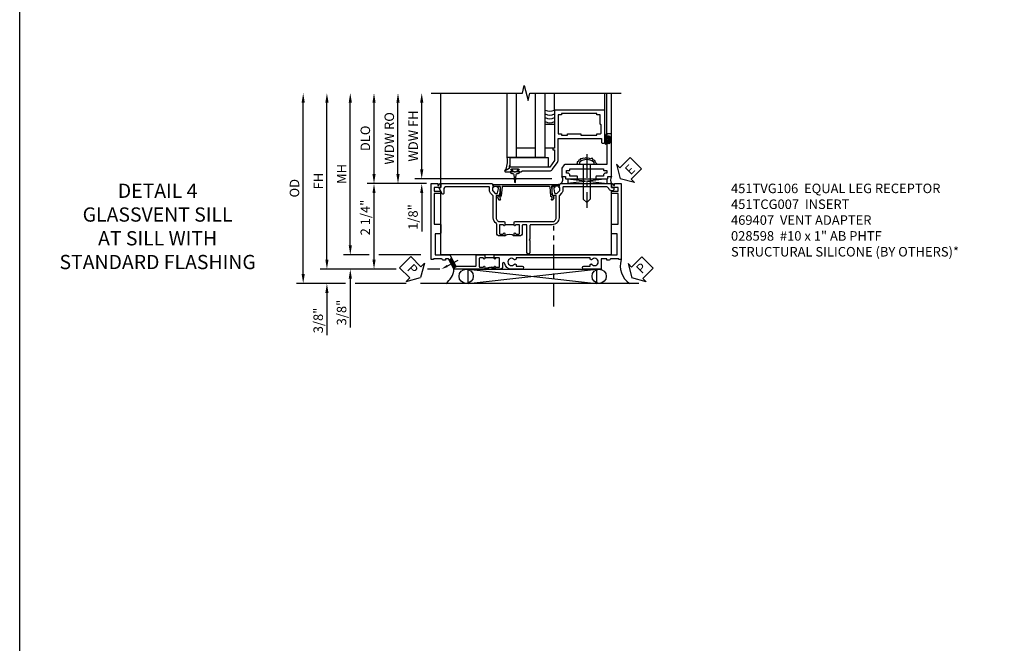
# Model space of a CAD drawing. Extents: x 0 to 90.1, y 0 to 59.
# Drawn here: x 0 to 25.9, y 16.4 to 32.8 of the extents above; entities that cross this region are included whole.
import ezdxf
from ezdxf import colors
from ezdxf.entities.mleader import LeaderData, LeaderLine
from ezdxf.math import Vec2, Vec3

# ---------------------------------------------------------------- set-up
doc = ezdxf.new("R2010")
doc.units = 0
doc.header["$LTSCALE"] = 0.5
doc.header["$MEASUREMENT"] = 0
doc.linetypes.add('CENTER', pattern=[2, 1.25, -0.25, 0.25, -0.25])
doc.layers.get('0').update_dxf_attribs({"color": 4, "linetype": 'CONTINUOUS'})
for name, color, linetype in [('CENTER', 1, 'CENTER'), ('DIME', 2, 'CONTINUOUS'), ('FORMAT', 7, 'CONTINUOUS'), ('TEXT', 3, 'CONTINUOUS')]:
    doc.layers.add(name, color=color, linetype=linetype)
doc.styles.get("Standard").update_dxf_attribs({"font": 'arial.ttf'})
doc.dimstyles.new('EXT_ON-OFF', dxfattribs={"dimscale": 2, "dimtxt": 0.125, "dimasz": 0.125, "dimexe": 0.09, "dimexo": 0.1875, "dimgap": 0.05, "dimtad": 3, "dimdec": 5, "dimzin": 3, "dimdsep": 46, "dimlunit": 5, "dimtxsty": 'STANDARD', "dimcen": 0, "dimse2": 1, "dimazin": 0, "dimtfac": 1, "dimtdec": 4, "dimtofl": 0, "dimtmove": 0, "dimatfit": 0, "dimfxl": 1, "dimfrac": 2, "dimtolj": 1, "dimtzin": 3, "dimarcsym": 0})
doc.dimstyles.new('EXT_ON-ON', dxfattribs={"dimscale": 2, "dimtxt": 0.125, "dimasz": 0.125, "dimexe": 0.09, "dimexo": 0.1875, "dimgap": 0.05, "dimtad": 3, "dimdec": 5, "dimzin": 3, "dimdsep": 46, "dimlunit": 5, "dimtxsty": 'STANDARD', "dimcen": 0, "dimazin": 0, "dimtfac": 1, "dimtdec": 4, "dimtofl": 0, "dimtmove": 0, "dimatfit": 0, "dimfxl": 1, "dimfrac": 2, "dimtolj": 1, "dimtzin": 3, "dimarcsym": 0})

# ---------------------------------------------------------------- blocks, each defined once
blk = doc.blocks.new('PSEAL1')
at = {"layer": 'TEXT', "color": 7}
for p, q in [((-0.196, 0.21), (-0.196, 0.338)), ((-0.196, 0.338), (0, 0)), ((-0.575, 0.21), (-0.196, 0.21)), ((-0.575, 0.21), (-0.575, -0.21)), ((-0.196, -0.338), (0, 0)), ((-0.575, -0.21), (-0.196, -0.21)), ((-0.196, -0.21), (-0.196, -0.338))]:
    blk.add_line(p, q, dxfattribs=at)
at = {"layer": 'TEXT', "color": 3}
blk.add_text('P', height=0.25, dxfattribs=at).set_placement((-0.413, -0.116))
blk = doc.blocks.new('B469407')
for p, q in [((0.963, 0.356), (0.929, 0.345)), ((0.929, 0.345), (0.929, 0.175)), ((0.965, 0.352), (0.931, 0.34)), ((0.971, 0.347), (0.971, -1.375)), ((0.976, 0.347), (0.976, -1.375)), ((0.567, 0.189), (0.567, 0.17)), ((0.623, 0.225), (0.576, 0.203)), ((0.626, 0.174), (0.589, 0.157)), ((0.629, 0.226), (0.651, 0.226)), ((0.644, 0.17), (0.67, 0.139)), ((0.663, 0.221), (0.694, 0.184)), ((0.916, 0.113), (0.68, 0.134)), ((0.913, 0.16), (0.704, 0.179)), ((0.929, 0.098), (0.929, -1.126)), ((0.567, -1.217), (0.567, -1.198)), ((0.623, -1.253), (0.576, -1.231)), ((0.626, -1.202), (0.589, -1.185)), ((0.629, -1.254), (0.651, -1.254)), ((0.644, -1.198), (0.67, -1.167)), ((0.663, -1.249), (0.694, -1.212)), ((0.916, -1.141), (0.68, -1.162)), ((0.913, -1.188), (0.704, -1.207)), ((0.929, -1.373), (0.929, -1.203)), ((0.963, -1.384), (0.929, -1.373)), ((0.965, -1.38), (0.931, -1.368))]:
    blk.add_line(p, q)
for centre, radius, start, end in [((0.966, 0.347), 0.01, 0, 109), ((0.966, 0.347), 0.005, 0, 109), ((0.582, 0.189), 0.015, 115, 180), ((0.582, 0.17), 0.015, 180, 295), ((0.629, 0.211), 0.015, 90, 115), ((0.632, 0.161), 0.015, 40, 115), ((0.651, 0.211), 0.015, 40, 90), ((0.682, 0.149), 0.015, 220, 265), ((0.705, 0.194), 0.015, 220, 265), ((0.914, 0.175), 0.015, 265, 0), ((0.914, 0.098), 0.015, 360, 85), ((0.582, -1.198), 0.015, 65, 180), ((0.582, -1.217), 0.015, 180, 245), ((0.629, -1.239), 0.015, 245, 270), ((0.632, -1.189), 0.015, 245, 320), ((0.651, -1.239), 0.015, 270, 320), ((0.682, -1.177), 0.015, 95, 140), ((0.705, -1.222), 0.015, 95, 140), ((0.914, -1.203), 0.015, 360, 95), ((0.914, -1.126), 0.015, 275, 0), ((0.966, -1.375), 0.01, 251, 0), ((0.966, -1.375), 0.005, 251, 0)]:
    blk.add_arc(centre, radius, start, end)
blk = doc.blocks.new('*D1829')
at = {"layer": 'DIME', "color": 0, "lineweight": -2}
for p, q in [((-5.746, -1), (-5.746, 3.134)), ((-3.925, -1.25), (-5.926, -1.25)), ((-2.775, -1.25), (-3.096, -1.25))]:
    blk.add_line(p, q, dxfattribs=at)
at = {"layer": 'DIME', "color": 0}
for points in [[(-5.787, 3.134), (-5.704, 3.134), (-5.746, 3.384)], [(-5.787, -1), (-5.704, -1), (-5.746, -1.25)]]:
    blk.add_solid(points, dxfattribs=at)
at = {"layer": 'DIME', "color": 0, "insert": (-5.971, 1.067), "char_height": 0.25, "attachment_point": 5, "rotation": 90}
blk.add_mtext('\\A1;FH', dxfattribs=at)
blk = doc.blocks.new('*D1830')
at = {"layer": 'DIME', "color": 0, "lineweight": -2}
for p, q in [((-6.371, -1.375), (-6.371, 3.134)), ((-5.256, -1.625), (-6.551, -1.625)), ((-3.656, -1.625), (-5.006, -1.625))]:
    blk.add_line(p, q, dxfattribs=at)
at = {"layer": 'DIME', "color": 0}
for points in [[(-6.412, 3.134), (-6.329, 3.134), (-6.371, 3.384)], [(-6.412, -1.375), (-6.329, -1.375), (-6.371, -1.625)]]:
    blk.add_solid(points, dxfattribs=at)
at = {"layer": 'DIME', "color": 0, "insert": (-6.6, 0.88), "char_height": 0.25, "attachment_point": 5, "rotation": 90}
blk.add_mtext('\\A1;OD', dxfattribs=at)
blk = doc.blocks.new('*D1831')
at = {"layer": 'DIME', "color": 0, "lineweight": -2}
for p, q in [((-5.746, -1), (-5.746, -0.75)), ((-3.925, -1.25), (-5.926, -1.25)), ((-2.775, -1.25), (-3.096, -1.25)), ((-5.256, -1.625), (-5.926, -1.625)), ((-3.656, -1.625), (-5.006, -1.625)), ((-5.746, -1.875), (-5.746, -2.989))]:
    blk.add_line(p, q, dxfattribs=at)
at = {"layer": 'DIME', "color": 0}
for points in [[(-5.787, -1), (-5.704, -1), (-5.746, -1.25)], [(-5.787, -1.875), (-5.704, -1.875), (-5.746, -1.625)]]:
    blk.add_solid(points, dxfattribs=at)
at = {"layer": 'DIME', "color": 0, "insert": (-5.975, -2.6), "char_height": 0.25, "attachment_point": 5, "rotation": 90}
blk.add_mtext('\\A1;3/8"', dxfattribs=at)
blk = doc.blocks.new('*D1832')
at = {"layer": 'DIME', "color": 0, "lineweight": -2}
for p, q in [((-5.131, -0.624), (-5.131, -0.374)), ((-4.631, -0.874), (-5.311, -0.874)), ((-3.275, -0.874), (-4.381, -0.874)), ((-3.925, -1.25), (-5.311, -1.25)), ((-2.775, -1.25), (-3.096, -1.25)), ((-5.131, -1.5), (-5.131, -2.781))]:
    blk.add_line(p, q, dxfattribs=at)
at = {"layer": 'DIME', "color": 0}
for points in [[(-5.172, -0.624), (-5.089, -0.624), (-5.131, -0.874)], [(-5.172, -1.5), (-5.089, -1.5), (-5.131, -1.25)]]:
    blk.add_solid(points, dxfattribs=at)
at = {"layer": 'DIME', "color": 0, "insert": (-5.36, -2.392), "char_height": 0.25, "attachment_point": 5, "rotation": 90}
blk.add_mtext('\\A1;3/8"', dxfattribs=at)
blk = doc.blocks.new('*D1833')
at = {"layer": 'DIME', "color": 0, "lineweight": -2}
for p, q in [((-4.506, 1.25), (-4.506, 3.134)), ((-3.375, 1), (-4.686, 1))]:
    blk.add_line(p, q, dxfattribs=at)
at = {"layer": 'DIME', "color": 0}
for points in [[(-4.547, 3.134), (-4.464, 3.134), (-4.506, 3.384)], [(-4.547, 1.25), (-4.464, 1.25), (-4.506, 1)]]:
    blk.add_solid(points, dxfattribs=at)
at = {"layer": 'DIME', "color": 0, "insert": (-4.735, 2.192), "char_height": 0.25, "attachment_point": 5, "rotation": 90}
blk.add_mtext('\\A1;DLO', dxfattribs=at)
blk = doc.blocks.new('*D1834')
at = {"layer": 'DIME', "color": 0, "lineweight": -2}
for p, q in [((-5.131, -0.624), (-5.131, 3.134)), ((-4.631, -0.874), (-5.311, -0.874)), ((-3.275, -0.874), (-4.381, -0.874))]:
    blk.add_line(p, q, dxfattribs=at)
at = {"layer": 'DIME', "color": 0}
for points in [[(-5.172, 3.134), (-5.089, 3.134), (-5.131, 3.384)], [(-5.172, -0.624), (-5.089, -0.624), (-5.131, -0.874)]]:
    blk.add_solid(points, dxfattribs=at)
at = {"layer": 'DIME', "color": 0, "insert": (-5.356, 1.255), "char_height": 0.25, "attachment_point": 5, "rotation": 90}
blk.add_mtext('\\A1;MH', dxfattribs=at)
blk = doc.blocks.new('*D1835')
at = {"layer": 'DIME', "color": 0, "lineweight": -2}
for p, q in [((-3.375, 1), (-4.686, 1)), ((-4.506, -1), (-4.506, 0.75)), ((-3.925, -1.25), (-4.686, -1.25)), ((-2.775, -1.25), (-3.096, -1.25))]:
    blk.add_line(p, q, dxfattribs=at)
at = {"layer": 'DIME', "color": 0}
for points in [[(-4.547, 0.75), (-4.464, 0.75), (-4.506, 1)], [(-4.547, -1), (-4.464, -1), (-4.506, -1.25)]]:
    blk.add_solid(points, dxfattribs=at)
at = {"layer": 'DIME', "color": 0, "insert": (-4.735, 0.108), "char_height": 0.25, "attachment_point": 5, "rotation": 90}
blk.add_mtext('\\A1;2 1/4"', dxfattribs=at)
blk = doc.blocks.new('B451TVG106')
blk.add_line((-0.954, 0.87), (-0.954, 0.62))
for points in [[(-1.13, 1.447), (-1.17, 1.447), (-1.17, 1.606, 1), (-1.25, 1.606), (-1.25, 1.33, 0.365843), (-1.095, 1.14, -0.911355), (-1.1, 1.091), (-1.18, 1.091, 0.414214), (-1.25, 1.021), (-1.25, 0.87), (-1.185, 0.87, 1), (-1.185, 0.901), (-1.185, 0.901, -0.414214), (-1.2, 0.916), (-1.2, 0.996, -0.414214), (-1.185, 1.011), (-0.969, 1.011, -0.414214), (-0.954, 0.996), (-0.954, 0.916, -0.414214), (-0.969, 0.901), (-0.97, 0.901, 1), (-0.97, 0.87), (-0.884, 0.87), (-0.874, 0.88), (-0.874, 2.426), (-0.889, 2.441), (-0.874, 2.456), (-0.874, 4.112), (-0.32, 4.112), (-0.32, 3.977, 0.414214), (-0.305, 3.962), (-0.078, 3.962, 0.414214), (-0.063, 3.977), (-0.063, 4.132), (0.743, 4.132), (0.743, 3.962), (0.805, 3.962), (0.805, 4.132), (0.895, 4.132), (0.895, 3.972, 0.414214), (0.905, 3.962), (0.99, 3.962, 0.414214), (1, 3.972), (1, 3.974), (0.95, 4.023, -0.669935), (0.954, 4.034), (1, 4.034), (1, 4.212), (-1, 4.212), (-1, 4.152), (-0.974, 4.152), (-0.974, 3.936, 0.311544), (-1.014, 3.878), (-1.014, 3.836), (-0.974, 3.836), (-0.974, 3.69), (-1.25, 3.69), (-1.25, 3.235, 1), (-1.17, 3.235), (-1.17, 3.395), (-1.13, 3.395), (-1.113, 3.424, 0.386545), (-1.116, 3.437, -3.127286), (-1.005, 3.437, 0.386545), (-1.008, 3.424), (-0.991, 3.395), (-0.954, 3.395), (-0.954, 1.447), (-0.991, 1.447), (-1.008, 1.417, 0.386545), (-1.005, 1.404, -3.127286), (-1.116, 1.404, 0.386545), (-1.113, 1.417)], [(-1.2, 0.574, -0.414214), (-1.185, 0.589), (-1.185, 0.589, 1), (-1.185, 0.62), (-1.25, 0.62), (-1.25, -0.188), (-1.125, -0.254), (-1.105, -0.248), (-1.099, -0.268), (-0.974, -0.334), (-0.974, -0.413), (-1.014, -0.413), (-1.014, -0.455, 0.311544), (-0.974, -0.513), (-0.974, -0.728), (-1, -0.728), (-1, -0.788), (1, -0.788), (1, -0.61), (0.954, -0.61, -0.669935), (0.95, -0.6), (1, -0.55), (1, -0.548, 0.414214), (0.99, -0.538), (0.905, -0.538, 0.414214), (0.895, -0.548), (0.895, -0.708), (0.805, -0.708), (0.805, -0.538), (0.743, -0.538), (0.743, -0.708), (-0.063, -0.708), (-0.063, -0.553, 0.414214), (-0.078, -0.538), (-0.305, -0.538, 0.414214), (-0.32, -0.553), (-0.32, -0.688), (-0.874, -0.688), (-0.874, -0.297), (-1.17, -0.14), (-1.17, 0.379, -0.414214), (-1.15, 0.399), (-0.874, 0.399), (-0.874, 0.61), (-0.884, 0.62), (-0.97, 0.62, 1), (-0.97, 0.589), (-0.969, 0.589, -0.414214), (-0.954, 0.574), (-0.954, 0.494, -0.414214), (-0.969, 0.479), (-1.185, 0.479, -0.414214), (-1.2, 0.494)]]:
    blk.add_lwpolyline(points, format="xyb", close=True)
blk.add_arc((-1.381, 0.745), 0.181, 316.4169, 43.5831)
blk = doc.blocks.new('PSEAL2')
at = {"layer": 'TEXT', "color": 7}
for p, q in [((0.196, 0.338), (0, 0)), ((0.196, 0.21), (0.196, 0.338)), ((0.196, -0.338), (0, 0)), ((0.575, 0.21), (0.196, 0.21)), ((0.575, 0.21), (0.575, -0.21)), ((0.196, -0.21), (0.196, -0.338)), ((0.575, -0.21), (0.196, -0.21))]:
    blk.add_line(p, q, dxfattribs=at)
at = {"layer": 'TEXT', "color": 3}
blk.add_text('P', height=0.25, dxfattribs=at).set_placement((0.247, -0.116))
blk = doc.blocks.new('B451TCG007')
blk.add_line((-0.08, 0.187), (-0.08, -0.063))
for points in [[(0.99, 2.75), (0.895, 2.75), (0.895, 2.812), (0.855, 2.812, 0.414214), (0.815, 2.772), (0.815, 2.75, 0.314793), (0.868, 2.675, -0.314793), (0.92, 2.599), (0.92, 1.486, -0.414214), (0.9, 1.466), (0.826, 1.466, 0.19902), (0.752, 1.435), (0.69, 1.374, -0.19902), (0.676, 1.368), (0.1, 1.368, 0.414214), (-0.08, 1.188), (-0.08, 0.62, -0.414214), (-0.1, 0.6), (-0.455, 0.6), (-0.475, 0.58), (-0.495, 0.6), (-0.81, 0.6, 1), (-0.81, 0.52), (-0.1, 0.52, -0.414214), (-0.08, 0.5), (-0.08, 0.418, -0.414214), (-0.1, 0.398), (-0.305, 0.398, 0.414214), (-0.375, 0.328), (-0.375, 0.187), (-0.309, 0.187, 1), (-0.309, 0.218), (-0.31, 0.218, -0.414214), (-0.325, 0.233), (-0.325, 0.308, -0.414214), (-0.305, 0.328), (-0.1, 0.328, -0.414214), (-0.08, 0.308), (-0.08, 0.233, -0.414214), (-0.095, 0.218), (-0.095, 0.218, 1), (-0.095, 0.187), (-0.01, 0.187), (0, 0.197), (0, 1.188, -0.414214), (0.1, 1.288), (0.667, 1.288, -0.414214), (0.692, 1.263), (0.692, 1.226), (0.67, 1.226, 0.414214), (0.708, 1.188), (0.91, 1.188, 0.414214), (0.93, 1.208), (0.93, 1.237, 0.414214), (0.91, 1.257), (0.898, 1.257), (0.898, 1.228), (0.86, 1.228), (0.757, 1.25, -0.354119), (0.742, 1.27), (0.742, 1.312), (0.808, 1.378, -0.198912), (0.826, 1.386), (0.898, 1.386), (0.898, 1.357), (1, 1.393), (1, 2.74, 0.414214)], [(0.898, -0.228), (0.898, -0.257), (0.91, -0.257, 0.414214), (0.93, -0.237), (0.93, -0.208, 0.414214), (0.91, -0.188), (0.708, -0.188, 0.414214), (0.67, -0.226), (0.692, -0.226), (0.692, -0.263, -0.414214), (0.667, -0.288), (0.1, -0.288, -0.414214), (0, -0.188), (0, -0.073), (-0.01, -0.063), (-0.095, -0.063, 1), (-0.095, -0.094), (-0.095, -0.094, -0.414214), (-0.08, -0.109), (-0.08, -0.184, -0.414214), (-0.1, -0.204), (-0.305, -0.204, -0.414214), (-0.325, -0.184), (-0.325, -0.109, -0.414214), (-0.31, -0.094), (-0.309, -0.094, 1), (-0.309, -0.063), (-0.375, -0.063), (-0.375, -0.204, 0.414214), (-0.305, -0.274), (-0.07, -0.274, -0.2586), (-0.053, -0.284, 0.2586), (0.1, -0.368), (0.676, -0.368, -0.19902), (0.69, -0.374), (0.752, -0.435, 0.19902), (0.826, -0.466), (0.9, -0.466, -0.414214), (0.92, -0.486), (0.92, -1.59, -0.414214), (0.84, -1.67), (0.741, -1.67, 0.767327), (0.731, -1.708), (0.88, -1.794, 0.57735), (0.895, -1.785), (0.895, -1.76, -0.414214), (0.905, -1.75), (0.99, -1.75, 0.414214), (1, -1.74), (1, -0.393), (0.898, -0.357), (0.898, -0.386), (0.826, -0.386, -0.198912), (0.808, -0.379), (0.742, -0.312), (0.742, -0.27, -0.354119), (0.757, -0.251), (0.86, -0.228)]]:
    blk.add_lwpolyline(points, format="xyb", close=True)
blk.add_arc((-0.506, 0.062), 0.181, 316.3972, 43.6028)
blk = doc.blocks.new('ESEAL2')
at = {"layer": 'TEXT', "color": 7}
for p, q in [((0.196, 0.338), (0, 0)), ((0.196, 0.21), (0.196, 0.338)), ((0.196, -0.338), (0, 0)), ((0.575, 0.21), (0.196, 0.21)), ((0.575, 0.21), (0.575, -0.21)), ((0.575, -0.21), (0.196, -0.21)), ((0.196, -0.21), (0.196, -0.338))]:
    blk.add_line(p, q, dxfattribs=at)
at = {"layer": 'TEXT', "color": 3}
blk.add_text('E', height=0.25, dxfattribs=at).set_placement((0.247, -0.116))
blk = doc.blocks.new('B469013')
for points in [[(1.25, -1.25), (1.25, -0.25), (1.2, -0.25), (1.2, -0.2), (1.25, -0.2), (1.25, 0.08), (1.124, 0.25), (0.081, 0.25), (0.081, 0.219), (0.05, 0.219), (0.05, 0.284), (-0.056, 0.347, -0.767327), (-0.048, 0.375), (0.128, 0.375, -1), (0.128, 0.343), (0.122, 0.343, 1), (0.122, 0.299), (0.291, 0.299, 1), (0.291, 0.343), (0.285, 0.343, -1), (0.285, 0.375), (0.362, 0.375), (0.405, 0.35), (1.116, 0.35, -0.237409), (1.189, 0.314), (1.322, 0.134, -0.160975), (1.34, 0.08), (1.34, -0.5), (2.485, -0.5), (2.485, -0.405, -0.414214), (2.515, -0.375), (2.545, -0.375, -0.414214), (2.575, -0.405), (2.575, -1.25)], [(2.45, -1.125), (2.36, -1.125), (2.36, -1.16), (1.43, -1.16), (1.43, -1.125), (1.34, -1.125), (1.34, -0.625), (1.43, -0.625), (1.43, -0.59), (1.587, -0.59), (1.587, -0.625), (1.937, -0.625), (1.937, -0.59), (2.36, -0.59), (2.36, -0.625), (2.45, -0.625, -0.414214), (2.475, -0.65), (2.475, -0.85, -0.414214), (2.45, -0.875), (2.45, -0.875)]]:
    blk.add_lwpolyline(points, format="xyb", close=True)
blk = doc.blocks.new('B028598')
for p, q in [((-0.057, 0.186), (0, 0.186)), ((0, 0.186), (0, -0.186)), ((0, 0.095), (0.905, 0.095)), ((1, 0), (0.905, 0.095)), ((-0.057, -0.186), (0, -0.186)), ((0, -0.095), (0.905, -0.095)), ((1, 0), (0.905, -0.095))]:
    blk.add_line(p, q)
for centre, radius, start, end in [((0.162, 0), 0.295, 142.702, 217.298), ((-0.057, 0.166), 0.02, 89.9999, 142.7021), ((-0.057, -0.166), 0.02, 217.2977, 270)]:
    blk.add_arc(centre, radius, start, end)
at = {"layer": 'CENTER'}
blk.add_line((-0.279, 0), (1.135, 0), dxfattribs=at)
blk = doc.blocks.new('B027858')
blk.add_lwpolyline([(1, 0.241), (1, -0.009), (0, -0.009), (0, 0.241)], close=True)
blk = doc.blocks.new('*D1826')
at = {"layer": 'DIME', "color": 0, "lineweight": -2}
for p, q in [((-0.5, 0.374), (-0.5, 2.134)), ((2.928, 0.124), (-0.68, 0.124))]:
    blk.add_line(p, q, dxfattribs=at)
at = {"layer": 'DIME', "color": 0}
for points in [[(-0.542, 2.134), (-0.458, 2.134), (-0.5, 2.384)], [(-0.542, 0.374), (-0.458, 0.374), (-0.5, 0.124)]]:
    blk.add_solid(points, dxfattribs=at)
at = {"layer": 'DIME', "color": 0, "insert": (-0.725, 1.254), "char_height": 0.25, "attachment_point": 5, "rotation": 90}
blk.add_mtext('\\A1;WDW FH', dxfattribs=at)
blk = doc.blocks.new('*D1827')
at = {"layer": 'DIME', "color": 0, "lineweight": -2}
for p, q in [((-1.125, 0.25), (-1.125, 2.134)), ((-0.375, 0), (-1.305, 0))]:
    blk.add_line(p, q, dxfattribs=at)
at = {"layer": 'DIME', "color": 0}
for points in [[(-1.167, 2.134), (-1.083, 2.134), (-1.125, 2.384)], [(-1.167, 0.25), (-1.083, 0.25), (-1.125, 0)]]:
    blk.add_solid(points, dxfattribs=at)
at = {"layer": 'DIME', "color": 0, "insert": (-1.354, 1.192), "char_height": 0.25, "attachment_point": 5, "rotation": 90}
blk.add_mtext('\\A1;WDW RO', dxfattribs=at)
blk = doc.blocks.new('*D1828')
at = {"layer": 'DIME', "color": 0, "lineweight": -2}
for p, q in [((-0.5, 0.374), (-0.5, 0.624)), ((2.928, 0.124), (-0.68, 0.124)), ((-0.375, 0), (-0.68, 0)), ((-0.5, -0.25), (-0.5, -1.255))]:
    blk.add_line(p, q, dxfattribs=at)
at = {"layer": 'DIME', "color": 0}
for points in [[(-0.542, 0.374), (-0.458, 0.374), (-0.5, 0.124)], [(-0.542, -0.25), (-0.458, -0.25), (-0.5, 0)]]:
    blk.add_solid(points, dxfattribs=at)
at = {"layer": 'DIME', "color": 0, "insert": (-0.729, -0.878), "char_height": 0.25, "attachment_point": 5, "rotation": 90}
blk.add_mtext('\\A1;1/8"', dxfattribs=at)
blk = doc.blocks.new('B469002')
blk.add_lwpolyline([(2.362, 0.187), (2.104, 0.187), (2.094, 0.197), (2.084, 0.187), (1.516, 0.187, -0.237409), (1.504, 0.193), (1.44, 0.279, -0.160975), (1.438, 0.288), (1.438, 0.485, -0.414214), (1.453, 0.5), (1.538, 0.5), (1.538, 0.548, -0.414214), (1.553, 0.563), (1.834, 0.563, -0.414214), (1.849, 0.548), (1.849, 0.503, -0.414214), (1.834, 0.488), (1.653, 0.488), (1.653, 0.469, -0.414214), (1.593, 0.409), (1.563, 0.409), (1.563, 0.339), (1.638, 0.339, -0.414214), (1.653, 0.324), (1.653, 0.297), (2.535, 0.297), (2.535, 0.324, -0.414214), (2.55, 0.339), (2.625, 0.339), (2.625, 0.409), (2.595, 0.409, -0.414214), (2.535, 0.469), (2.535, 0.488), (2.353, 0.488, -0.414214), (2.338, 0.503), (2.338, 0.548, -0.414214), (2.353, 0.563), (2.635, 0.563, -0.414214), (2.65, 0.548), (2.65, 0.5), (2.735, 0.5, -0.414214), (2.75, 0.485), (2.75, -0.61, -0.414214), (2.735, -0.625), (2.64, -0.625, -0.414214), (2.625, -0.61), (2.625, -0.547, -1), (2.657, -0.547), (2.657, -0.553, 1), (2.701, -0.553), (2.701, -0.384, 1), (2.657, -0.384), (2.657, -0.39, -1), (2.625, -0.39), (2.625, 0.187)], format="xyb", close=True)
blk = doc.blocks.new('B451TVG106M')
h = blk.add_hatch()
h.set_pattern_fill('ANSI31', color=256, scale=0.125, angle=287)
h.paths.add_polyline_path([(-1.17, -0.14), (-1.17, -0.104), (-1.222, -0.203), (-1.125, -0.254), (-1.105, -0.248), (-1.099, -0.268), (-1.001, -0.32), (-0.964, -0.249)])
for p, q in [((-1.222, -0.203), (-1.17, -0.104)), ((-1.001, -0.32), (-0.964, -0.249))]:
    blk.add_line(p, q)
blk.add_blockref('B451TVG106', (0, 0))
ml = blk.add_multileader_mtext('Standard')
ml.set_content('', color=256, style='STANDARD')
ml.set_leader_properties()
ml.build(insert=Vec2(0, 0))
ml.multileader.update_dxf_attribs({"has_dogleg": 0, "text_right_attachment_type": 6, "dogleg_length": 0.36, "arrow_head_size": 0.18})
ctx = ml.context
ctx.base_point, ctx.char_height, ctx.arrow_head_size, ctx.landing_gap_size, ctx.plane_origin, ctx.plane_x_axis, ctx.plane_y_axis = Vec3(-1.016, -0.08), 0.18, 0.18, 0.09, Vec3(-1.25, -0.522), Vec3(0.884255, -0.467004), Vec3(0.467004, 0.884255)
ctx.right_attachment = 6
notes = []
notes.append((ctx, [(0, (1, 1, 0), (-1.334, 0.088), (0.884255, -0.467004), 0.36, [(0, [(-1.25, -0.522)], 0, [])])]))
ctx.mtext.insert, ctx.mtext.text_direction, ctx.mtext.rotation, ctx.mtext.flow_direction = Vec3(-0.894, -0.043), Vec3(0.884255, -0.467004), 5.797286, 5
for ctx, leaders in notes:
    for number, flags, end, landing, length, lines in leaders:
        leader = LeaderData()
        leader.index, (leader.has_last_leader_line, leader.has_dogleg_vector, leader.attachment_direction) = number, flags
        leader.last_leader_point, leader.dogleg_vector, leader.dogleg_length = Vec3(end), Vec3(landing), length
        for number, points, colour, breaks in lines:
            line = LeaderLine()
            line.index, line.vertices, line.color, line.breaks = number, Vec3.list(points), colors.encode_raw_color(colour), breaks
            leader.lines.append(line)
        ctx.leaders.append(leader)
blk = doc.blocks.new('S469HS02')
for p, q in [((1.75, 0.686711), (1.75, 2.383711)), ((2, 0.686711), (2, 2.383711)), ((2.5, 0.686711), (2.5, 2.383711)), ((2.75, 0.686711), (2.75, 2.383711)), ((3.000004, 1.936711), (3.000004, 2.383711)), ((4.325004, 1.936711), (4.325004, 2.383711)), ((4.375004, 1.296747), (4.375004, 2.383711)), ((4.500004, 1.296747), (4.500004, 2.383711)), ((4.325, 1.312783), (4.325, 1.234783)), ((4.325, 1.249783), (4.325, 1.061783)), ((4.325, 1.062783), (4.325, 1.243818)), ((4.332, 1.249783), (4.332, 1.062783)), ((4.368, 1.249783), (4.368, 1.062783)), ((4.375, 1.249783), (4.375, 1.186283)), ((4.375, 1.186283), (4.416405, 1.186283)), ((4.375, 1.062783), (4.375, 1.126283)), ((4.416405, 1.126283), (4.375, 1.126283)), ((2.5, 0.936783), (2, 0.936783)), ((2.75, 0.686711), (1.75, 0.686711)), ((4.383295, 0.123747), (3.351833, 0)), ((3.351833, 0.123747), (4.383295, 0.123747)), ((3.351833, 0.123747), (3.351833, 0)), ((3.351833, 0.123747), (4.383295, 0)), ((4.383295, 0), (4.383295, 0.123747))]:
    blk.add_line(p, q)
for points in [[(2.75, 0.936783), (2.75, 1.561783), (3, 1.561783), (3, 0.936783)], [(4.416405, 1.250033), (4.416405, 1.186283), (4.416405, 1.171283), (4.401405, 1.156283), (4.416405, 1.141283), (4.416405, 1.126283), (4.416405, 1.062533), (4.444405, 1.062533), (4.444405, 1.250033)], [(1.9715, 0.307744), (1.9565, 0.292744), (1.9415, 0.307744), (1.90366, 0.307744), (1.90366, 0.357744), (1.86275, 0.357744), (1.86275, 0.385744), (2.05025, 0.385744), (2.05025, 0.357744), (2.00934, 0.357744), (2.00934, 0.307744)]]:
    blk.add_lwpolyline(points, close=True)
blk.add_lwpolyline([(4.125046, 0.499747), (4.073266, 0.555038), (4.061811, 0.61227), (4.021719, 0.617993), (3.987354, 0.669502), (3.935807, 0.652332), (3.901442, 0.669502), (3.867077, 0.658055), (3.81553, 0.675225), (3.79262, 0.663778), (3.752528, 0.669502), (3.718164, 0.652332), (3.683799, 0.652332), (3.660889, 0.623716), (3.637979, 0.617993), (3.620797, 0.57793), (3.592159, 0.57793), (3.592159, 0.532145), (3.563522, 0.503529)])
blk.add_lwpolyline([(1.90366, 0.307744), (1.8315, 0.307744, 0.414213562), (1.8715, 0.267744), (1.901084, 0.267744, -0.397241247), (1.926041, 0.244201), (1.941524, 0.044892, 0.94470647), (1.971476, 0.044892), (1.986959, 0.244201, -0.397241247), (2.011916, 0.267744), (2.0415, 0.267744, 0.414213562), (2.0815, 0.307744), (2.00934, 0.307744)], format="xyb")
for centre, radius, start, end in [((2.875, 2.15329), 0.25, 240, 300), ((2.875, 2.05329), 0.25, 240, 300), ((2.874992, 1.853434), 0.25, 240, 300), ((2.874996, 1.953362), 0.25, 240, 300), ((4.35, 1.249783), 0.025, 0, 180), ((4.35, 1.062783), 0.025, 180, 0), ((4.35, 1.249783), 0.018, 0, 180), ((4.35, 1.062783), 0.018, 180, 0), ((1.251619, 0.591351), 0.507423, 329.6872351, 10.8320645), ((3.082208, 0.109421), 0.136812, 306.8895991, 36.6773474), ((4.653051, 0.098515), 0.182942, 149.5815488, 213.0352441)]:
    blk.add_arc(centre, radius, start, end)
at = {"xscale": -1, "rotation": 180}
for name in ['B469013', 'B469002']:
    blk.add_blockref(name, (1.75032, 0.686783), dxfattribs=at)
at = {"rotation": 270}
blk.add_blockref('B028598', (3.843932, 0.499747), dxfattribs=at)
blk.add_blockref('B027858', (1.831004, 0.44588))
at = {"layer": 'TEXT', "xscale": -1, "rotation": 224.9999999999999}
blk.add_blockref('ESEAL2', (4.728059, 0.130795), dxfattribs=at)
at = {"layer": 'DIME', "color": 2}
for base, p1, text, picture, middle in [((-1.125, 2.383711), (0, 0), 'WDW RO', '*D1827', (-1.354349, 1.191856)), ((-0.5, 2.383711), (3.30286, 0.123747), 'WDW FH', '*D1826', (-0.725085, 1.253729))]:
    dim = blk.add_linear_dim(base=base, p1=p1, p2=(1.75, 2.383711), angle=90, text=text, dimstyle='EXT_ON-OFF', override={"dimpost": '"'}, dxfattribs=at)
    dim.commit()
    dim.dimension.update_dxf_attribs({"geometry": picture, "text_midpoint": middle})
dim = blk.add_linear_dim(base=(-0.5, 0), p1=(3.30286, 0.123747), p2=(0, 0), angle=90, dimstyle='EXT_ON-ON', override={"dimpost": '"'}, dxfattribs=at)
dim.commit()
dim.dimension.update_dxf_attribs({"geometry": '*D1828', "text_midpoint": (-0.729263, -0.877541)})
blk = doc.blocks.new('S451TCS23S469HS02KCADS')
for p, q in [((-2.749726, 0.991347), (-2.749726, 3.384428)), ((-2.749726, -0.874), (-2.749726, 0.805)), ((-2.749726, -0.874), (-2.749726, 0.805)), ((1.750274, -0.874), (1.750274, 0.804638)), ((1.750274, -0.874), (1.750274, 0.804638)), ((1.750274, -0.874), (-2.749726, -0.874)), ((-1.282955, -0.954), (-1.532955, -0.954)), ((-2.03096, -1.625), (1.355379, -1.25)), ((-2.03096, -1.25), (1.355379, -1.625)), ((2.468931, -1.625), (-3.280837, -1.625))]:
    blk.add_line(p, q)
blk.add_lwpolyline([(-2.999726, 3.384428), (-0.599724, 3.384428), (-0.549724, 3.584428), (-0.449724, 3.184428), (-0.399724, 3.384428), (2.000278, 3.384428)])
blk.add_lwpolyline([(-2.03096, -1.625), (-2.03096, -1.25), (1.355379, -1.25), (1.355379, -1.625)], close=True)
for centre in [(-2.079191, -1.437125), (1.422393, -1.4375)]:
    blk.add_circle(centre, 0.1875)
for centre, radius, start, end in [((2.551296, -1.157893), 0.573285, 164.0131206, 234.5667047), ((-2.890451, -1.21526), 0.491589, 303.5399019, 355.9475967), ((-1.407955, -1.381341), 0.181316, 46.4169396, 133.5830604)]:
    blk.add_arc(centre, radius, start, end)
at = {"layer": 'CENTER'}
blk.add_line((0.229028, -2.236661), (0.229028, -0.111661), dxfattribs=at)
blk.add_blockref('S469HS02', (-2.749726, 1))
at = {"xscale": -1, "rotation": 270}
for name, p in [('B451TVG106M', (-2.2117, 0)), ('B451TCG007', (-0.9997, 0))]:
    blk.add_blockref(name, p, dxfattribs=at)
for name, p, rotation in [('B469407', (-1.021223, 0.0035), 90), ('PSEAL2', (2.285914, -1.481716), 44.85932961363239)]:
    blk.add_blockref(name, p, dxfattribs=dict(rotation=rotation))
at = {"layer": 'TEXT', "rotation": 315.0000000000005}
blk.add_blockref('PSEAL1', (-3.279818, -1.472559), dxfattribs=at)
at = {"layer": 'DIME'}
for base, p1, text, picture, middle in [((-6.370566, 3.384428), (-3.280837, -1.625), 'OD', '*D1830', (-6.599914, 0.879714)), ((-5.745566, 3.384428), (-2.400091, -1.25), 'FH', '*D1829', (-5.970566, 1.067214)), ((-5.130566, 3.384428), (-2.899726, -0.874), 'MH', '*D1834', (-5.355566, 1.255214)), ((-4.505566, 3.384428), (-2.999909, 1), 'DLO', '*D1833', (-4.734914, 2.192214))]:
    dim = blk.add_linear_dim(base=base, p1=p1, p2=(-2.749726, 3.384428), angle=90, text=text, dimstyle='EXT_ON-OFF', override={"dimpost": '"'}, dxfattribs=at)
    dim.commit()
    dim.dimension.update_dxf_attribs({"geometry": picture, "text_midpoint": middle})
for base, p1, p2, picture, middle in [((-4.505566, 1), (-2.400091, -1.25), (-2.999909, 1), '*D1835', (-4.505566, 0.107856)), ((-5.130566, -1.25), (-2.899726, -0.874), (-2.400091, -1.25), '*D1832', (-5.130566, -2.391667)), ((-5.745566, -1.25), (-3.280837, -1.625), (-2.400091, -1.25), '*D1831', (-5.745566, -2.6))]:
    dim = blk.add_linear_dim(base=base, p1=p1, p2=p2, angle=90, dimstyle='EXT_ON-ON', override={"dimpost": '"'}, dxfattribs=at)
    dim.commit()
    dim.dimension.update_dxf_attribs({"geometry": picture, "text_midpoint": middle, "dimtype": 160})

msp = doc.modelspace()

# ---------------------------------------------------------------- linework, layer by layer
at = {"layer": 'FORMAT'}
msp.add_lwpolyline([(90.078, 0), (0, 0), (0, 58.975)], dxfattribs=at)

# ---------------------------------------------------------------- block references
msp.add_blockref('S451TCS23S469HS02KCADS', (13.836, 27.502))

# ---------------------------------------------------------------- texts
at = {"layer": 'TEXT'}
for s, insert, char_height, width, attachment_point in [('DETAIL 4 \\PGLASSVENT SILL \\PAT SILL WITH \\PSTANDARD FLASHING\\P\\P ', (3.632, 28.502), 0.375, 11.85442, 2), ('\\A1;451TVG106  EQUAL LEG RECEPTOR\\P451TCG007  INSERT\\P469407  VENT ADAPTER\\P028598  #10 x 1" AB PHTF \\PSTRUCTURAL SILICONE (BY OTHERS)*\\P\\P ', (18.73, 28.502), 0.25, 8.9651, 1)]:
    msp.add_mtext(s, dxfattribs=dict(at, insert=insert, char_height=char_height, width=width, attachment_point=attachment_point))

doc.saveas('drawing.dxf')
